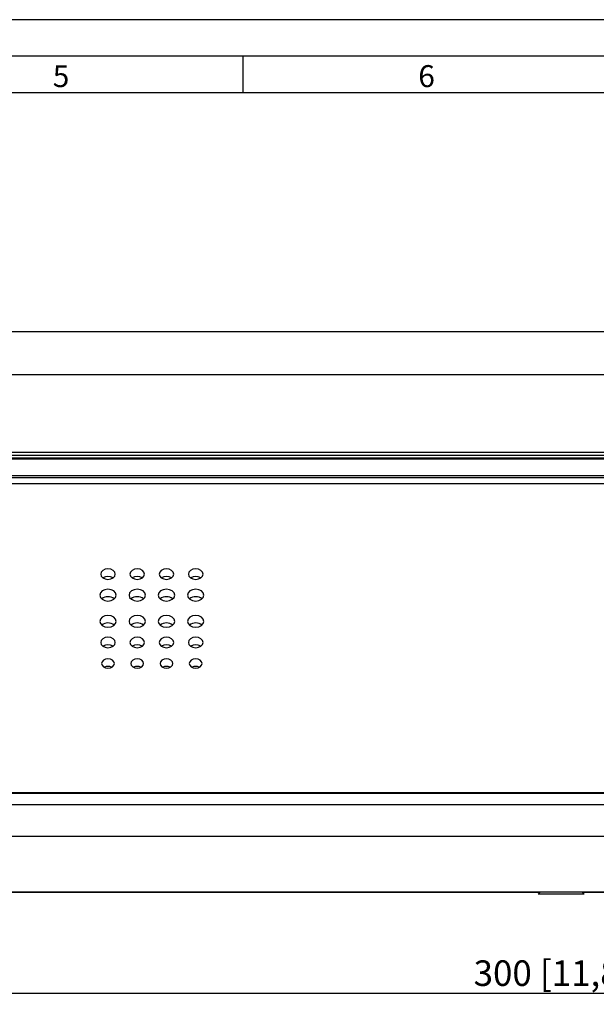
# Model space of a CAD drawing. Extents: x 1 to 595, y 1 to 421.
# Drawn here: x 217 to 296, y 286 to 421 of the extents above; entities that cross this region are included whole.
import ezdxf

# ---------------------------------------------------------------- set-up
doc = ezdxf.new("R2010")
doc.units = 0
doc.layers.get('0').update_dxf_attribs({"linetype": 'CONTINUOUS'})
for name, color, linetype in [('LINIE', 7, 'CONTINUOUS'), ('MASSE', 7, 'CONTINUOUS'), ('SCHNITT', 7, 'CONTINUOUS')]:
    doc.layers.add(name, color=color, linetype=linetype)
doc.styles.add('SLDTEXTSTYLE0', font='TXT', dxfattribs={"width": 0.75})
doc.styles.add('SLDTEXTSTYLE1', font='TXT')
doc.dimstyles.new('SLDDIMSTYLE0', dxfattribs={"dimtxt": 3.5, "dimasz": 4, "dimexe": 0, "dimexo": 0.0625, "dimgap": 0.875, "dimtad": 1, "dimrnd": 1e-09, "dimzin": 12, "dimtxsty": 'SLDTEXTSTYLE0', "dimsah": 1, "dimcen": 0.09, "dimazin": 3, "dimtfac": 1, "dimtofl": 0, "dimtmove": 0, "dimatfit": 3, "dimtolj": 1, "dimtzin": 12})

# ---------------------------------------------------------------- blocks, each defined once
blk = doc.blocks.new('_D')
at = {"layer": 'LINIE'}
for p, q in [((141.26, 304.46), (141.26, 285.99)), ((441.26, 304.46), (441.26, 302.37)), ((441.26, 300.37), (441.26, 297.27)), ((441.26, 295.27), (441.26, 285.99)), ((141.26, 287.49), (441.26, 287.49))]:
    blk.add_line(p, q, dxfattribs=at)
for points in [[(141.26, 287.49), (145.26, 286.79), (145.26, 288.19)], [(441.26, 287.49), (437.26, 288.19), (437.26, 286.79)]]:
    blk.add_solid(points, dxfattribs=at)
at = {"layer": 'LINIE', "char_height": 3.5, "attachment_point": 1, "style": 'SLDTEXTSTYLE0'}
for s, insert in [('300', (279.28, 292)), ('[11,81]', (288.35, 292))]:
    blk.add_mtext(s, dxfattribs=dict(at, insert=insert))

msp = doc.modelspace()

# ---------------------------------------------------------------- linework, layer by layer
at = {"color": 7, "linetype": 'CONTINUOUS'}
for p, q in [((417.76033, 378.0058), (164.76033, 378.0058)), ((417.76033, 360.71037), (164.76033, 360.71037)), ((419.63641, 357.22463), (162.88426, 357.22463)), ((423.76033, 314.94131), (158.76033, 314.94131)), ((158.76033, 301.37302), (423.76033, 301.37302)), ((288.30867, 301.27136), (183.31033, 301.27136)), ((288.41033, 301.37302), (288.11033, 301.07302)), ((288.17047, 301.07302), (288.11033, 301.07302)), ((294.41033, 301.07302), (288.17047, 301.07302)), ((294.41033, 301.07302), (294.11033, 301.37302)), ((398.21033, 301.27136), (294.212, 301.27136))]:
    msp.add_line(p, q, dxfattribs=at)
at = {"color": 8, "linetype": 'CONTINUOUS'}
for p, q in [((164.76033, 372.16641), (417.76033, 372.16641)), ((164.76033, 361.55076), (417.76033, 361.55076)), ((164.76033, 361.13948), (417.76033, 361.13948)), ((164.76033, 360.64938), (417.76033, 360.64938)), ((164.76033, 358.34866), (417.76033, 358.34866)), ((164.76033, 358.06585), (417.76033, 358.06585)), ((158.76033, 314.88032), (423.76033, 314.88032)), ((158.76033, 313.32865), (423.76033, 313.32865)), ((158.76033, 308.98404), (423.76033, 308.98404))]:
    msp.add_line(p, q, dxfattribs=at)
at = {"color": 7, "linetype": 'CONTINUOUS', "flags": 128}
for points in [[(230.26033, 344.85823), (230.18421, 345.13337), (229.96744, 345.36662), (229.64302, 345.52247), (229.26033, 345.5772), (228.87765, 345.52247), (228.55323, 345.36662), (228.33645, 345.13337), (228.26033, 344.85823), (228.33645, 344.58309), (228.55323, 344.34983), (228.87765, 344.19398), (229.26033, 344.13925), (229.64302, 344.19398), (229.96744, 344.34983), (230.18421, 344.58309), (230.26033, 344.85823)], [(234.26033, 344.85823), (234.18421, 345.13337), (233.96744, 345.36662), (233.64302, 345.52247), (233.26033, 345.5772), (232.87765, 345.52247), (232.55323, 345.36662), (232.33645, 345.13337), (232.26033, 344.85823), (232.33645, 344.58309), (232.55323, 344.34983), (232.87765, 344.19398), (233.26033, 344.13925), (233.64302, 344.19398), (233.96744, 344.34983), (234.18421, 344.58309), (234.26033, 344.85823)], [(238.26033, 344.85823), (238.18421, 345.13337), (237.96744, 345.36662), (237.64302, 345.52247), (237.26033, 345.5772), (236.87765, 345.52247), (236.55323, 345.36662), (236.33645, 345.13337), (236.26033, 344.85823), (236.33645, 344.58309), (236.55323, 344.34983), (236.87765, 344.19398), (237.26033, 344.13925), (237.64302, 344.19398), (237.96744, 344.34983), (238.18421, 344.58309), (238.26033, 344.85823)], [(242.26033, 344.85823), (242.18421, 345.13337), (241.96744, 345.36662), (241.64302, 345.52247), (241.26033, 345.5772), (240.87765, 345.52247), (240.55323, 345.36662), (240.33645, 345.13337), (240.26033, 344.85823), (240.33645, 344.58309), (240.55323, 344.34983), (240.87765, 344.19398), (241.26033, 344.13925), (241.64302, 344.19398), (241.96744, 344.34983), (242.18421, 344.58309), (242.26033, 344.85823)], [(230.38533, 341.98232), (230.2997, 342.29185), (230.05583, 342.55426), (229.69085, 342.7296), (229.26033, 342.79117), (228.82982, 342.7296), (228.46484, 342.55426), (228.22097, 342.29185), (228.13533, 341.98232), (228.22097, 341.67279), (228.46484, 341.41038), (228.82982, 341.23504), (229.26033, 341.17347), (229.69085, 341.23504), (230.05583, 341.41038), (230.2997, 341.67279), (230.38533, 341.98232)], [(234.38533, 341.98232), (234.2997, 342.29185), (234.05583, 342.55426), (233.69085, 342.7296), (233.26033, 342.79117), (232.82982, 342.7296), (232.46484, 342.55426), (232.22097, 342.29185), (232.13533, 341.98232), (232.22097, 341.67279), (232.46484, 341.41038), (232.82982, 341.23504), (233.26033, 341.17347), (233.69085, 341.23504), (234.05583, 341.41038), (234.2997, 341.67279), (234.38533, 341.98232)], [(238.38533, 341.98232), (238.2997, 342.29185), (238.05583, 342.55426), (237.69085, 342.7296), (237.26033, 342.79117), (236.82982, 342.7296), (236.46484, 342.55426), (236.22097, 342.29185), (236.13533, 341.98232), (236.22097, 341.67279), (236.46484, 341.41038), (236.82982, 341.23504), (237.26033, 341.17347), (237.69085, 341.23504), (238.05583, 341.41038), (238.2997, 341.67279), (238.38533, 341.98232)], [(242.38533, 341.98232), (242.2997, 342.29185), (242.05583, 342.55426), (241.69085, 342.7296), (241.26033, 342.79117), (240.82982, 342.7296), (240.46484, 342.55426), (240.22097, 342.29185), (240.13533, 341.98232), (240.22097, 341.67279), (240.46484, 341.41038), (240.82982, 341.23504), (241.26033, 341.17347), (241.69085, 341.23504), (242.05583, 341.41038), (242.2997, 341.67279), (242.38533, 341.98232)], [(230.38533, 338.38743), (230.2997, 338.69697), (230.05583, 338.95938), (229.69085, 339.13471), (229.26033, 339.19628), (228.82982, 339.13471), (228.46484, 338.95938), (228.22097, 338.69697), (228.13533, 338.38743), (228.22097, 338.0779), (228.46484, 337.81549), (228.82982, 337.64016), (229.26033, 337.57859), (229.69085, 337.64016), (230.05583, 337.81549), (230.2997, 338.0779), (230.38533, 338.38743)], [(234.38533, 338.38743), (234.2997, 338.69697), (234.05583, 338.95938), (233.69085, 339.13471), (233.26033, 339.19628), (232.82982, 339.13471), (232.46484, 338.95938), (232.22097, 338.69697), (232.13533, 338.38743), (232.22097, 338.0779), (232.46484, 337.81549), (232.82982, 337.64016), (233.26033, 337.57859), (233.69085, 337.64016), (234.05583, 337.81549), (234.2997, 338.0779), (234.38533, 338.38743)], [(238.38533, 338.38743), (238.2997, 338.69697), (238.05583, 338.95938), (237.69085, 339.13471), (237.26033, 339.19628), (236.82982, 339.13471), (236.46484, 338.95938), (236.22097, 338.69697), (236.13533, 338.38743), (236.22097, 338.0779), (236.46484, 337.81549), (236.82982, 337.64016), (237.26033, 337.57859), (237.69085, 337.64016), (238.05583, 337.81549), (238.2997, 338.0779), (238.38533, 338.38743)], [(242.38533, 338.38743), (242.2997, 338.69697), (242.05583, 338.95938), (241.69085, 339.13471), (241.26033, 339.19628), (240.82982, 339.13471), (240.46484, 338.95938), (240.22097, 338.69697), (240.13533, 338.38743), (240.22097, 338.0779), (240.46484, 337.81549), (240.82982, 337.64016), (241.26033, 337.57859), (241.69085, 337.64016), (242.05583, 337.81549), (242.2997, 338.0779), (242.38533, 338.38743)], [(230.26033, 335.51153), (230.18421, 335.78667), (229.96744, 336.01992), (229.64302, 336.17577), (229.26033, 336.2305), (228.87765, 336.17577), (228.55323, 336.01992), (228.33645, 335.78667), (228.26033, 335.51153), (228.33645, 335.23639), (228.55323, 335.00313), (228.87765, 334.84728), (229.26033, 334.79255), (229.64302, 334.84728), (229.96744, 335.00313), (230.18421, 335.23639), (230.26033, 335.51153)], [(234.26033, 335.51153), (234.18421, 335.78667), (233.96744, 336.01992), (233.64302, 336.17577), (233.26033, 336.2305), (232.87765, 336.17577), (232.55323, 336.01992), (232.33645, 335.78667), (232.26033, 335.51153), (232.33645, 335.23639), (232.55323, 335.00313), (232.87765, 334.84728), (233.26033, 334.79255), (233.64302, 334.84728), (233.96744, 335.00313), (234.18421, 335.23639), (234.26033, 335.51153)], [(238.26033, 335.51153), (238.18421, 335.78667), (237.96744, 336.01992), (237.64302, 336.17577), (237.26033, 336.2305), (236.87765, 336.17577), (236.55323, 336.01992), (236.33645, 335.78667), (236.26033, 335.51153), (236.33645, 335.23639), (236.55323, 335.00313), (236.87765, 334.84728), (237.26033, 334.79255), (237.64302, 334.84728), (237.96744, 335.00313), (238.18421, 335.23639), (238.26033, 335.51153)], [(242.26033, 335.51153), (242.18421, 335.78667), (241.96744, 336.01992), (241.64302, 336.17577), (241.26033, 336.2305), (240.87765, 336.17577), (240.55323, 336.01992), (240.33645, 335.78667), (240.26033, 335.51153), (240.33645, 335.23639), (240.55323, 335.00313), (240.87765, 334.84728), (241.26033, 334.79255), (241.64302, 334.84728), (241.96744, 335.00313), (242.18421, 335.23639), (242.26033, 335.51153)], [(230.13533, 332.63562), (230.06873, 332.87637), (229.87905, 333.08046), (229.59518, 333.21684), (229.26033, 333.26472), (228.92549, 333.21684), (228.64162, 333.08046), (228.45194, 332.87637), (228.38533, 332.63562), (228.45194, 332.39487), (228.64162, 332.19077), (228.92549, 332.0544), (229.26033, 332.00651), (229.59518, 332.0544), (229.87905, 332.19077), (230.06873, 332.39487), (230.13533, 332.63562)], [(234.13533, 332.63562), (234.06873, 332.87637), (233.87905, 333.08046), (233.59518, 333.21684), (233.26033, 333.26472), (232.92549, 333.21684), (232.64162, 333.08046), (232.45194, 332.87637), (232.38533, 332.63562), (232.45194, 332.39487), (232.64162, 332.19077), (232.92549, 332.0544), (233.26033, 332.00651), (233.59518, 332.0544), (233.87905, 332.19077), (234.06873, 332.39487), (234.13533, 332.63562)], [(238.13533, 332.63562), (238.06873, 332.87637), (237.87905, 333.08046), (237.59518, 333.21684), (237.26033, 333.26472), (236.92549, 333.21684), (236.64162, 333.08046), (236.45194, 332.87637), (236.38533, 332.63562), (236.45194, 332.39487), (236.64162, 332.19077), (236.92549, 332.0544), (237.26033, 332.00651), (237.59518, 332.0544), (237.87905, 332.19077), (238.06873, 332.39487), (238.13533, 332.63562)], [(242.13533, 332.63562), (242.06873, 332.87637), (241.87905, 333.08046), (241.59518, 333.21684), (241.26033, 333.26472), (240.92549, 333.21684), (240.64162, 333.08046), (240.45194, 332.87637), (240.38533, 332.63562), (240.45194, 332.39487), (240.64162, 332.19077), (240.92549, 332.0544), (241.26033, 332.00651), (241.59518, 332.0544), (241.87905, 332.19077), (242.06873, 332.39487), (242.13533, 332.63562)]]:
    msp.add_lwpolyline(points, dxfattribs=at)
at = {"color": 7, "linetype": 'CONTINUOUS'}
for centre, radius, start, end in [((229.26033, 343.25321), 1.28407, 57.5637583, 122.4362417), ((233.26033, 343.25321), 1.28407, 57.5637583, 122.4362417), ((237.26033, 343.25321), 1.28407, 57.5637583, 122.4362417), ((241.26033, 343.25321), 1.28407, 57.5637583, 122.4362417), ((229.26033, 340.39206), 1.37211, 51.1763198, 128.8236802), ((233.26033, 340.39206), 1.37211, 51.1763198, 128.8236802), ((237.26033, 340.39206), 1.37211, 51.1763198, 128.8236802), ((241.26021, 340.39122), 1.37284, 51.1942131, 128.5650208), ((229.26033, 336.79718), 1.37211, 51.1763198, 128.8236802), ((233.26033, 336.79718), 1.37211, 51.1763198, 128.8236802), ((237.26019, 336.79624), 1.37293, 51.1961875, 128.5363561), ((241.26033, 336.79718), 1.37211, 51.1763198, 128.8236802), ((229.26033, 333.90651), 1.28407, 57.5637583, 122.4362417), ((233.26033, 333.90651), 1.28407, 57.5637583, 122.4362417), ((237.26033, 333.90651), 1.28407, 57.5637583, 122.4362417), ((241.26033, 333.90651), 1.28407, 57.5637583, 122.4362417), ((229.26033, 331.07047), 1.1531, 64.8606371, 115.1393629), ((233.26033, 331.07047), 1.1531, 64.8606371, 115.1393629), ((237.26033, 331.07047), 1.1531, 64.8606371, 115.1393629), ((241.26033, 331.07047), 1.1531, 64.8606371, 115.1393629)]:
    msp.add_arc(centre, radius, start, end, dxfattribs=at)
at = {"layer": 'MASSE'}
for p, q in [((594.70525, 420.73336), (0.70525, 420.73336)), ((247.70525, 415.73336), (247.70525, 410.73336)), ((584.70525, 410.73336), (10.70525, 410.73336))]:
    msp.add_line(p, q, dxfattribs=at)
at = {"layer": 'SCHNITT'}
msp.add_line((589.70525, 415.73336), (5.70525, 415.73336), dxfattribs=at)

# ---------------------------------------------------------------- texts
at = {"layer": 'MASSE', "char_height": 3, "attachment_point": 1, "style": 'SLDTEXTSTYLE1'}
for s, insert in [('5', (221.70525, 414.5089)), ('6', (271.70525, 414.5089))]:
    msp.add_mtext(s, dxfattribs=dict(at, insert=insert))

# ---------------------------------------------------------------- dimensions: what is measured, and where the dimension line sits
at = {"layer": 'LINIE'}
dim = msp.add_linear_dim(base=(441.26033, 287.48522), p1=(141.26033, 305.46223), p2=(441.26033, 305.46223), text='<> [11,81]', dimstyle='SLDDIMSTYLE0', dxfattribs=at)
dim.commit()
dim.dimension.update_dxf_attribs({"geometry": '_D', "text_midpoint": (291.26033, 287.48522), "dimtype": 160})

doc.saveas('drawing.dxf')
